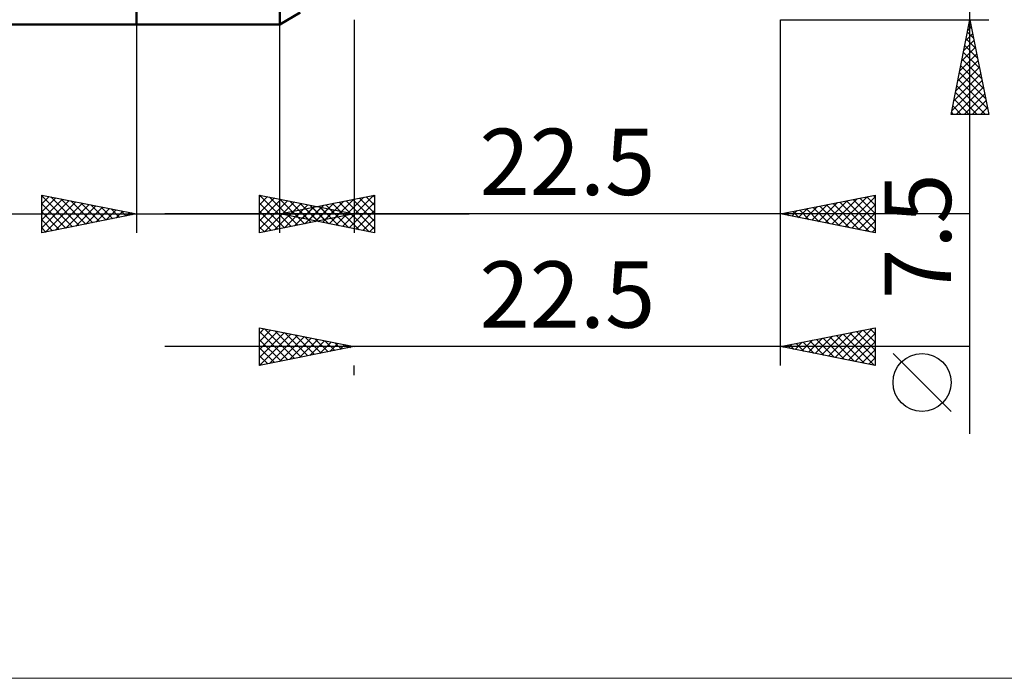
# Model space of a CAD drawing. Units: millimetres. Extents: x -66 to 75, y -39 to 39.
# Drawn here: x -6 to 46, y -39 to -4 of the extents above; entities that cross this region are included whole.
import ezdxf
from ezdxf.enums import TextEntityAlignment as Align

# ---------------------------------------------------------------- set-up
doc = ezdxf.new("R2010")
doc.units = ezdxf.units.MM
doc.header["$LTSCALE"] = 4.55
for name, color, linetype in [('1', 4, 'CONTINUOUS'), ('2', 7, 'CONTINUOUS'), ('INFTOTAL', 9, 'CONTINUOUS'), ('SK1', 4, 'CONTINUOUS')]:
    doc.layers.add(name, color=color, linetype=linetype)
doc.styles.get("Standard").update_dxf_attribs({"font": 'Monospac821 BT'})

msp = doc.modelspace()

# ---------------------------------------------------------------- linework, layer by layer
at = {"layer": '1', "color": 4, "linetype": 'CONTINUOUS', "lineweight": 50}
for p, q in [((0, -4), (0, 4)), ((7.567, -4), (7.567, -3.006)), ((7.567, -4), (8.65, -3.375)), ((0, -4), (7.567, -4))]:
    msp.add_line(p, q, dxfattribs=at)
at = {"layer": '2', "color": 7, "linetype": 'CONTINUOUS', "lineweight": 25}
for p, q in [((44, -25.594), (44, 13.75)), ((0, -4), (0, -15)), ((7.57, -15), (7.57, -4)), ((11.5, -3.75), (11.5, -15)), ((34, -3.75), (45, -3.75)), ((34, -15), (34, -3.75)), ((34, -22), (34, -3.75)), ((43, -8.75), (44, -3.75)), ((43.886, -4.322), (44.076, -4.131)), ((43.938, -4.058), (44.092, -4.211)), ((43.992, -3.792), (44.006, -3.778)), ((44, -3.75), (45, -8.75)), ((43.78, -4.852), (44.147, -4.485)), ((43.868, -4.411), (44.198, -4.742)), ((43.567, -5.913), (44.288, -5.192)), ((43.673, -5.383), (44.218, -4.838)), ((43.726, -5.118), (44.41, -5.802)), ((43.797, -4.765), (44.304, -5.272)), ((43.461, -6.443), (44.359, -5.546)), ((43.656, -5.472), (44.517, -6.333)), ((43.355, -6.974), (44.43, -5.899)), ((43.514, -6.179), (44.729, -7.393)), ((43.585, -5.825), (44.623, -6.863)), ((43.143, -8.034), (44.571, -6.606)), ((43.249, -7.504), (44.501, -6.253)), ((43.443, -6.533), (44.835, -7.924)), ((43.037, -8.565), (44.642, -6.96)), ((43.302, -7.24), (44.812, -8.75)), ((43.373, -6.886), (44.941, -8.454)), ((43.231, -7.593), (44.388, -8.75)), ((43.276, -8.75), (44.713, -7.313)), ((43.7, -8.75), (44.783, -7.667)), ((43.09, -8.3), (43.54, -8.75)), ((43.161, -7.947), (43.964, -8.75)), ((44.124, -8.75), (44.854, -8.02)), ((45, -8.75), (43, -8.75)), ((43.019, -8.654), (43.115, -8.75)), ((44.549, -8.75), (44.925, -8.374)), ((44.973, -8.75), (44.996, -8.728)), ((-5, -15), (-5, -13)), ((-5, -13), (0, -14)), ((-5, -13.043), (-4.964, -13.007)), ((-5, -13.043), (-3.369, -14.674)), ((-5, -13.467), (-4.611, -13.078)), ((-5, -13.891), (-4.257, -13.149)), ((-5, -14.316), (-3.904, -13.219)), ((-5, -14.74), (-3.55, -13.29)), ((-5, -13.467), (-3.723, -14.745)), ((-4.795, -14.959), (-3.197, -13.361)), ((-4.523, -13.095), (-3.015, -14.603)), ((-4.264, -14.853), (-2.843, -13.431)), ((-3.993, -13.201), (-2.662, -14.532)), ((-3.734, -14.747), (-2.489, -13.502)), ((-3.463, -13.307), (-2.308, -14.462)), ((-2.932, -13.414), (-1.955, -14.391)), ((6.5, -15), (6.5, -13)), ((6.5, -13), (11.5, -14)), ((6.5, -13.088), (6.573, -13.015)), ((6.5, -13.512), (6.927, -13.085)), ((6.5, -13.936), (7.28, -13.156)), ((6.5, -14.361), (7.634, -13.227)), ((6.5, -14.785), (7.987, -13.297)), ((6.5, -13.422), (7.815, -14.737)), ((6.503, -13.001), (8.168, -14.666)), ((6.761, -14.948), (8.341, -13.368)), ((7.033, -13.107), (8.522, -14.596)), ((7.292, -14.842), (8.694, -13.439)), ((7.563, -13.213), (8.875, -14.525)), ((7.57, -14), (12.57, -13)), ((7.822, -14.736), (9.048, -13.51)), ((8.094, -13.319), (9.229, -14.454)), ((8.624, -13.425), (9.583, -14.383)), ((9.469, -14.38), (10.419, -13.43)), ((9.823, -14.451), (10.949, -13.324)), ((10.176, -14.521), (11.479, -13.218)), ((10.357, -13.443), (11.751, -14.836)), ((10.53, -14.592), (12.01, -13.112)), ((10.711, -13.372), (12.281, -14.942)), ((10.883, -14.663), (12.54, -13.006)), ((11.064, -13.301), (12.57, -14.807)), ((11.237, -14.733), (12.57, -13.4)), ((11.418, -13.23), (12.57, -14.382)), ((11.772, -13.16), (12.57, -13.958)), ((12.125, -13.089), (12.57, -13.534)), ((12.479, -13.018), (12.57, -13.11)), ((12.57, -13), (12.57, -15)), ((34, -14), (39, -13)), ((35.65, -14.33), (36.475, -13.505)), ((36.004, -14.401), (37.006, -13.399)), ((36.357, -14.471), (37.536, -13.293)), ((36.711, -14.542), (38.066, -13.187)), ((36.779, -13.444), (38.168, -14.834)), ((37.065, -14.613), (38.597, -13.081)), ((37.132, -13.374), (38.698, -14.94)), ((37.418, -14.684), (39, -13.102)), ((37.486, -13.303), (39, -14.817)), ((37.839, -13.232), (39, -14.393)), ((38.193, -13.161), (39, -13.968)), ((38.547, -13.091), (39, -13.544)), ((38.9, -13.02), (39, -13.12)), ((39, -13), (39, -15)), ((-18.475, -14), (17.57, -14)), ((-5, -13.891), (-4.076, -14.815)), ((0, -14), (-5, -15)), ((-3.204, -14.641), (-2.136, -13.573)), ((-2.673, -14.535), (-1.782, -13.644)), ((-2.402, -13.52), (-1.601, -14.32)), ((-2.143, -14.429), (-1.429, -13.714)), ((-1.872, -13.626), (-1.248, -14.25)), ((-1.613, -14.323), (-1.075, -13.785)), ((-1.341, -13.732), (-0.894, -14.179)), ((-1.082, -14.217), (-0.722, -13.856)), ((-0.811, -13.838), (-0.541, -14.108)), ((-0.552, -14.11), (-0.368, -13.926)), ((-0.281, -13.944), (-0.187, -14.037)), ((-0.022, -14.004), (-0.015, -13.997)), ((44, -14), (1.5, -14)), ((6.5, -13.847), (7.461, -14.808)), ((11.5, -14), (6.5, -15)), ((12.57, -15), (7.57, -14)), ((7.701, -14.026), (7.767, -13.961)), ((7.882, -13.938), (8.039, -14.094)), ((8.055, -14.097), (8.297, -13.855)), ((8.236, -13.867), (8.569, -14.2)), ((8.352, -14.63), (9.402, -13.58)), ((8.409, -14.168), (8.828, -13.748)), ((8.59, -13.796), (9.099, -14.306)), ((8.762, -14.238), (9.358, -13.642)), ((8.883, -14.523), (9.755, -13.651)), ((8.943, -13.725), (9.63, -14.412)), ((9.116, -14.309), (9.888, -13.536)), ((9.154, -13.531), (9.936, -14.313)), ((9.297, -13.655), (10.16, -14.518)), ((9.413, -14.417), (10.109, -13.722)), ((9.65, -13.584), (10.69, -14.624)), ((9.685, -13.637), (10.29, -14.242)), ((9.943, -14.311), (10.462, -13.792)), ((10.004, -13.513), (11.221, -14.73)), ((10.215, -13.743), (10.643, -14.171)), ((10.474, -14.205), (10.816, -13.863)), ((10.745, -13.849), (10.997, -14.101)), ((11.004, -14.099), (11.169, -13.934)), ((11.276, -13.955), (11.35, -14.03)), ((11.591, -14.804), (12.57, -13.825)), ((39, -15), (34, -14)), ((34.236, -14.047), (34.354, -13.929)), ((34.304, -13.939), (34.456, -14.091)), ((34.59, -14.118), (34.885, -13.823)), ((34.657, -13.869), (34.986, -14.197)), ((34.943, -14.189), (35.415, -13.717)), ((35.011, -13.798), (35.517, -14.303)), ((35.297, -14.259), (35.945, -13.611)), ((35.365, -13.727), (36.047, -14.409)), ((35.718, -13.656), (36.577, -14.515)), ((36.072, -13.586), (37.108, -14.622)), ((36.425, -13.515), (37.638, -14.728)), ((37.772, -14.754), (39, -13.526)), ((38.125, -14.825), (39, -13.95)), ((-5, -14.316), (-4.43, -14.886)), ((6.5, -14.271), (7.108, -14.878)), ((11.944, -14.875), (12.57, -14.249)), ((38.479, -14.896), (39, -14.375)), ((-5, -14.74), (-4.783, -14.957)), ((6.5, -14.695), (6.754, -14.949)), ((12.298, -14.946), (12.57, -14.673)), ((38.832, -14.966), (39, -14.799)), ((6.5, -22), (6.5, -20)), ((6.5, -20), (11.5, -21)), ((6.5, -20.299), (6.75, -20.05)), ((6.5, -20.724), (7.103, -20.121)), ((6.5, -21.148), (7.457, -20.191)), ((6.5, -20.21), (7.992, -21.702)), ((6.5, -21.572), (7.81, -20.262)), ((6.768, -20.054), (8.345, -21.631)), ((7.298, -20.16), (8.699, -21.56)), ((7.829, -20.266), (9.053, -21.49)), ((34, -21), (39, -20)), ((36.534, -21.507), (37.801, -20.24)), ((36.887, -21.578), (38.331, -20.134)), ((37.241, -21.648), (38.862, -20.028)), ((37.662, -20.268), (39, -21.605)), ((38.016, -20.197), (39, -21.181)), ((38.369, -20.126), (39, -20.757)), ((38.723, -20.055), (39, -20.332)), ((39, -20), (39, -22)), ((6.5, -21.997), (8.164, -20.333)), ((6.5, -20.634), (7.638, -21.772)), ((7.026, -21.895), (8.517, -20.403)), ((7.556, -21.789), (8.871, -20.474)), ((8.087, -21.683), (9.224, -20.545)), ((8.359, -20.372), (9.406, -21.419)), ((8.617, -21.577), (9.578, -20.616)), ((8.889, -20.478), (9.76, -21.348)), ((9.147, -21.471), (9.932, -20.686)), ((9.42, -20.584), (10.113, -21.277)), ((9.678, -21.364), (10.285, -20.757)), ((9.95, -20.69), (10.467, -21.207)), ((34.766, -21.153), (35.149, -20.77)), ((35.12, -21.224), (35.68, -20.664)), ((35.187, -20.763), (35.781, -21.356)), ((35.473, -21.295), (36.21, -20.558)), ((35.541, -20.692), (36.312, -21.462)), ((35.827, -21.365), (36.74, -20.452)), ((35.895, -20.621), (36.842, -21.568)), ((36.18, -21.436), (37.271, -20.346)), ((36.248, -20.55), (37.372, -21.674)), ((36.602, -20.48), (37.903, -21.781)), ((36.955, -20.409), (38.433, -21.887)), ((37.309, -20.338), (38.963, -21.993)), ((37.595, -21.719), (39, -20.314)), ((37.948, -21.79), (39, -20.738)), ((44, -21), (1.5, -21)), ((11.5, -21), (6.5, -22)), ((6.5, -21.058), (7.285, -21.843)), ((10.208, -21.258), (10.639, -20.828)), ((10.48, -20.796), (10.82, -21.136)), ((10.738, -21.152), (10.992, -20.898)), ((11.011, -20.902), (11.174, -21.065)), ((11.269, -21.046), (11.346, -20.969)), ((39, -22), (34, -21)), ((34.059, -21.012), (34.089, -20.982)), ((34.127, -20.975), (34.19, -21.038)), ((34.413, -21.083), (34.619, -20.876)), ((34.48, -20.904), (34.721, -21.144)), ((34.834, -20.833), (35.251, -21.25)), ((38.302, -21.86), (39, -21.162)), ((6.5, -21.483), (6.931, -21.914)), ((38.655, -21.931), (39, -21.586)), ((43, -24.421), (39.938, -21.358)), ((6.5, -21.907), (6.578, -21.984)), ((11.5, -22.5), (11.5, -22))]:
    msp.add_line(p, q, dxfattribs=at)
msp.add_circle((41.469, -22.889), 1.531, dxfattribs=at)
at = {"layer": 'INFTOTAL', "color": 9, "linetype": 'CONTINUOUS', "lineweight": 18}
msp.add_line((-66, -38.5), (71.5, -38.5), dxfattribs=at)
at = {"layer": 'SK1', "color": 4, "linetype": 'CONTINUOUS', "lineweight": 50}
msp.add_line((-35.6, -4), (0, -4), dxfattribs=at)

# ---------------------------------------------------------------- texts
at = {"layer": '2', "color": 7, "linetype": 'CONTINUOUS', "lineweight": 25}
for p in [(22.75, -13), (22.75, -20)]:
    msp.add_text('22.5', height=3.5, dxfattribs=at).set_placement(p, align=Align.CENTER)
msp.add_text('7.5', height=3.5, rotation=90, dxfattribs=at).set_placement((43, -15.172), align=Align.CENTER)

doc.saveas('drawing.dxf')
